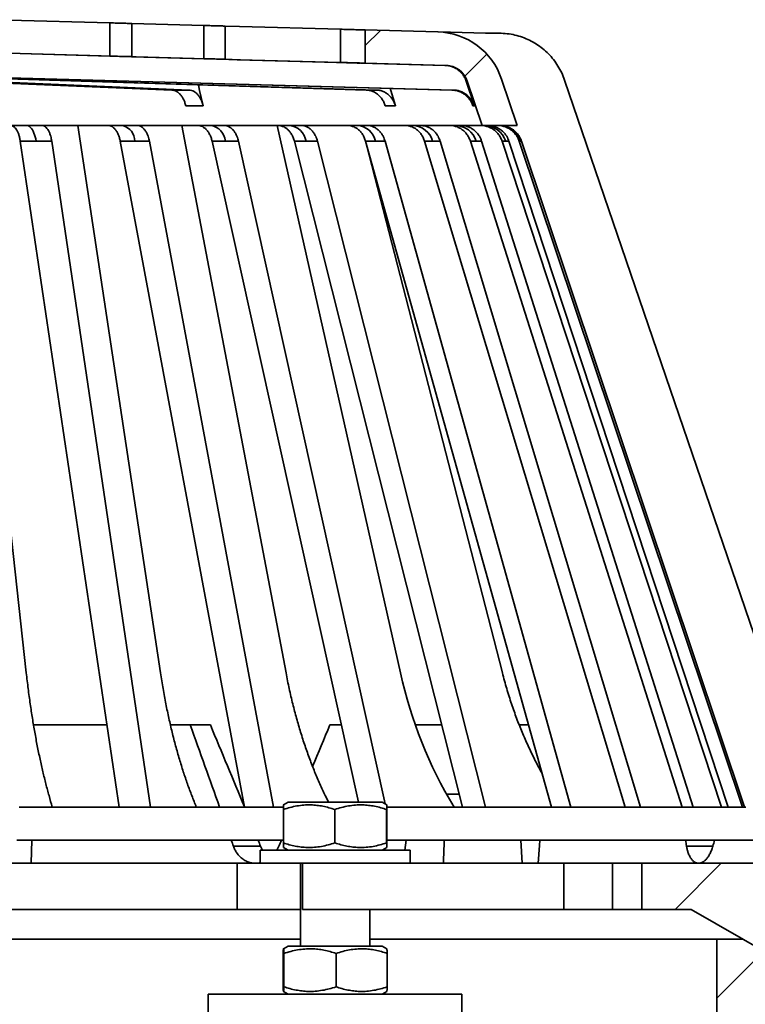
# Model space of a CAD drawing. Units: inches. Extents: x 0.1 to 8.4, y 0.1 to 10.9.
# Drawn here: x 3.7 to 4.7, y 3.6 to 4.9 of the extents above; entities that cross this region are included whole.
import ezdxf

# ---------------------------------------------------------------- set-up
doc = ezdxf.new("R2010")
doc.units = ezdxf.units.IN
doc.header["$MEASUREMENT"] = 0

msp = doc.modelspace()

# ---------------------------------------------------------------- hatches: boundary and pattern name
at = {"linetype": 'Continuous', "lineweight": 18}
h = msp.add_hatch(dxfattribs=at)
h.set_pattern_fill('ANSI34', angle=3e-322, style=0)
h.paths.add_polyline_path([(3.9280887, 4.88096585), (3.83054789, 4.88365663), (3.83054789, 4.83865663), (3.9280887, 4.83596585)], flags=0)
h = msp.add_hatch(dxfattribs=at)
h.set_pattern_fill('ANSI34', angle=3e-322, style=0)
edge = h.paths.add_edge_path(flags=0)
edge.add_line((4.14660257, 4.82993788), (4.25618433, 4.82691494))
edge.add_arc((4.25532259, 4.79567682), 0.03125, 18.55763767, 88.41982753, ccw=False)
edge.add_line((4.28494772, 4.8056224), (4.3051612, 4.74541202))
edge.add_line((4.3051612, 4.74541202), (4.35262936, 4.74541202))
edge.add_line((4.35262936, 4.74541202), (4.33150354, 4.80833997))
edge.add_arc((4.24262817, 4.77850323), 0.09375, 18.55763767, 88.41982753)
edge.add_line((4.2452134, 4.87221758), (4.14660257, 4.87493788))
edge.add_line((4.14660257, 4.87493788), (4.14660257, 4.82993788))
h = msp.add_hatch(dxfattribs=at)
h.set_pattern_fill('ANSI31', angle=3e-322, style=0)
edge = h.paths.add_edge_path(flags=0)
edge.add_arc((4.74035257, 3.66728702), 0.0625, 240, 300)
edge.add_line((4.77160257, 3.61316043), (4.89660257, 3.68532922))
edge.add_line((4.89660257, 3.68532922), (4.89470665, 3.74541202))
edge.add_line((4.89470665, 3.74541202), (4.81847757, 3.74541202))
edge.add_line((4.81847757, 3.74541202), (4.52160257, 3.74541202))
edge.add_line((4.52160257, 3.74541202), (4.52160257, 3.68291202))
edge.add_line((4.52160257, 3.68291202), (4.58828928, 3.68291202))
edge.add_line((4.58828928, 3.68291202), (4.70910257, 3.61316043))
h = msp.add_hatch(dxfattribs=at)
h.set_pattern_fill('ANSI31', angle=3e-322, style=0)
edge = h.paths.add_edge_path(flags=0)
edge.add_line((5.08410257, 3.66584135), (5.08410257, 3.74396635))
edge.add_line((5.08410257, 3.74396635), (4.99816507, 3.74396635))
edge.add_line((4.99816507, 3.74396635), (4.77160257, 3.61316043))
edge.add_arc((4.74035257, 3.66728702), 0.0625, 240, 300, ccw=False)
edge.add_line((4.70910257, 3.61316043), (4.65845148, 3.64240385))
edge.add_line((4.65845148, 3.64240385), (4.62316507, 3.64240385))
edge.add_line((4.62316507, 3.64240385), (4.62316507, 3.54084135))
edge.add_line((4.62316507, 3.54084135), (4.67056558, 3.54084135))
edge.add_arc((4.67056558, 3.50959135), 0.03125, 0.971, 90, ccw=False)
edge.add_line((4.7018111, 3.51012092), (4.71691507, 2.61896635))
edge.add_line((4.71691507, 2.61896635), (4.76379007, 2.61896635))
edge.add_line((4.76379007, 2.61896635), (4.77896953, 3.51457479))
edge.add_arc((4.84146056, 3.51351564), 0.0625, 120, 179.029, ccw=False)
edge.add_line((4.81021056, 3.56764223), (4.98029642, 3.66584135))
edge.add_line((4.98029642, 3.66584135), (5.08410257, 3.66584135))

# ---------------------------------------------------------------- linework, layer by layer
at = {"color": 7, "linetype": 'Continuous', "lineweight": 35}
for p, q in [((3.80064822, 4.88447498), (3.80064822, 4.83947508)), ((3.83054792, 4.88365658), (3.92808871, 4.88096587)), ((3.83054792, 4.88365658), (3.83054792, 4.83865669)), ((3.92808871, 4.83596583), (3.92808871, 4.88096587)), ((3.95704896, 4.88015379), (3.95704896, 4.83515374)), ((4.11328734, 4.87583611), (4.11328734, 4.83083622)), ((4.14660258, 4.87493794), (4.14658051, 4.87493794)), ((4.14658051, 4.87493794), (4.14658051, 4.8299379)), ((4.14660258, 4.87493794), (4.24521336, 4.8722176)), ((4.14660258, 4.87493794), (4.14660258, 4.8299379)), ((4.24658336, 4.87215218), (4.3095445, 4.870412)), ((4.3095445, 4.870412), (4.32842542, 4.870412)), ((3.41675551, 4.85006092), (3.99367611, 4.83413237)), ((3.92808871, 4.83596583), (3.83054792, 4.83865669)), ((3.99367611, 4.83413237), (4.2547845, 4.82691499)), ((3.88442559, 4.7934764), (3.24072077, 4.82037329)), ((3.90792059, 4.7934764), (3.26421577, 4.82037329)), ((4.26394233, 4.7934764), (3.28975461, 4.82037329)), ((4.14658051, 4.8299379), (4.14660258, 4.8299379)), ((4.25618434, 4.82691499), (4.14660258, 4.8299379)), ((4.2547845, 4.82691499), (4.25618434, 4.82691499)), ((4.26598618, 4.7934764), (3.41675551, 4.81692329)), ((4.1480374, 4.79347068), (3.5072691, 4.81317952)), ((4.16185896, 4.79347068), (3.52109062, 4.81317952)), ((4.28348925, 4.80562246), (4.29469211, 4.77218373)), ((4.28348925, 4.80562246), (4.28494769, 4.80562246)), ((4.3051612, 4.74541209), (4.28494769, 4.80562246)), ((4.33150355, 4.80834001), (4.35262939, 4.74541209)), ((4.69124046, 4.00333338), (4.41695878, 4.80699612)), ((3.92688833, 4.77218373), (3.90339334, 4.77218373)), ((4.1876588, 4.77217801), (4.17383724, 4.77217801)), ((4.29469211, 4.77218373), (4.29264826, 4.77218373)), ((2.05054394, 4.74541209), (4.3051612, 4.74541209)), ((3.68734817, 4.00333338), (3.60576453, 4.74541209)), ((3.86925538, 4.00333338), (3.75699933, 4.74541209)), ((4.03933248, 4.00333338), (3.89832474, 4.74541209)), ((4.19465171, 4.00341199), (4.02732274, 4.74541209)), ((4.35262939, 4.74541209), (4.3051612, 4.74541209)), ((3.81321916, 3.82166205), (3.67919924, 4.72410724)), ((3.85582057, 3.82166205), (3.72180069, 4.72410724)), ((3.98296194, 3.82166205), (3.814616, 4.72410724)), ((4.02245669, 3.82166205), (3.85411082, 4.72410724)), ((4.13748999, 3.82816202), (3.93913764, 4.72410724)), ((4.17371859, 3.82583048), (3.97485005, 4.72410724)), ((4.27845182, 3.82166205), (4.05063345, 4.72410724)), ((4.30977081, 3.82166205), (4.08195237, 4.72410724)), ((4.39914316, 3.82166205), (4.14719569, 4.72410724)), ((4.3326083, 4.00333338), (4.14806622, 4.72098929)), ((4.42553266, 3.82166205), (4.17358534, 4.72410724)), ((4.49893775, 3.82166205), (4.22717225, 4.72410724)), ((4.51994648, 3.82166205), (4.24818098, 4.72410724)), ((4.57612826, 3.82166205), (4.28919466, 4.72410724)), ((4.59139667, 3.82166205), (4.30446308, 4.72410724)), ((4.62939389, 3.82166205), (4.33220167, 4.72410724)), ((4.63866077, 3.82166205), (4.34146848, 4.72410724)), ((4.65782329, 3.82166205), (4.35545753, 4.72410724)), ((4.66092994, 3.82166205), (4.35856412, 4.72410724)), ((3.69713215, 3.93291205), (3.79669772, 3.93291205)), ((3.88277041, 3.93291205), (3.90944833, 3.93291205)), ((3.93685004, 3.93291205), (3.90944833, 3.93291205)), ((4.09889144, 3.93291205), (4.11429947, 3.93291205)), ((4.21465505, 3.93291205), (4.25036724, 3.93291205)), ((4.36808399, 3.93291205), (4.35548628, 3.93291205)), ((4.25665323, 3.83916204), (4.27403405, 3.83916204)), ((3.67758428, 3.82166205), (3.81321916, 3.82166205)), ((3.81321916, 3.82166205), (3.85582057, 3.82166205)), ((3.85582057, 3.82166205), (3.98296194, 3.82166205)), ((3.98296194, 3.82166205), (4.02245669, 3.82166205)), ((4.02245669, 3.82166205), (4.03590088, 3.82166205)), ((4.03575099, 3.77302259), (4.03575099, 3.81830144)), ((4.0421802, 3.82816202), (4.03589018, 3.82453045)), ((4.16968024, 3.82816202), (4.0421802, 3.82816202)), ((4.10557034, 3.77302259), (4.10557034, 3.81830144)), ((4.17597026, 3.82453045), (4.16968024, 3.82816202)), ((4.1757496, 3.77302259), (4.1757496, 3.81830144)), ((4.1760664, 3.82166205), (4.27845182, 3.82166205)), ((4.17610944, 3.77302259), (4.17610944, 3.81830144)), ((4.27845182, 3.82166205), (4.30977081, 3.82166205)), ((4.30977081, 3.82166205), (4.39914316, 3.82166205)), ((4.39914316, 3.82166205), (4.42553266, 3.82166205)), ((4.42553266, 3.82166205), (4.49893775, 3.82166205)), ((4.49893775, 3.82166205), (4.51994648, 3.82166205)), ((4.51994648, 3.82166205), (4.57612826, 3.82166205)), ((4.57612826, 3.82166205), (4.59139667, 3.82166205)), ((4.59139667, 3.82166205), (4.62939389, 3.82166205)), ((4.62939389, 3.82166205), (4.63866077, 3.82166205)), ((4.63866077, 3.82166205), (4.65782329, 3.82166205)), ((4.65782329, 3.82166205), (4.66092994, 3.82166205)), ((4.66092994, 3.82166205), (4.66274536, 3.82166205)), ((3.67437107, 3.77666201), (4.03575099, 3.77666201)), ((3.69473667, 3.77666201), (3.69406432, 3.74541203)), ((4.00486284, 3.76849101), (3.96806577, 3.76849101)), ((4.00486284, 3.76849101), (4.00753661, 3.76316201)), ((4.02980087, 3.76849101), (4.02704958, 3.76316201)), ((4.03588416, 3.76679703), (4.0421802, 3.76316201)), ((4.16968024, 3.76316201), (4.17597627, 3.76679703)), ((4.17610944, 3.77666201), (4.67785259, 3.77666201)), ((4.20053672, 3.76316201), (4.20212356, 3.77666201)), ((4.35779611, 3.77666201), (4.35943289, 3.74541203)), ((4.00430522, 3.76316201), (4.00430522, 3.74541203)), ((4.10593026, 3.76316201), (4.00430522, 3.76316201)), ((4.20755522, 3.76316201), (4.10593026, 3.76316201)), ((4.20755522, 3.74541203), (4.20755522, 3.76316201)), ((3.61918097, 3.74541203), (3.97334769, 3.74541203)), ((3.97334769, 3.74541203), (3.97334769, 3.682912)), ((4.00507308, 3.74541203), (3.97334769, 3.74541203)), ((4.06173607, 3.74541203), (4.00507308, 3.74541203)), ((4.05905525, 3.74541203), (4.05905525, 3.63309137)), ((4.06173607, 3.682912), (4.06173607, 3.74541203)), ((4.06173607, 3.74541203), (4.41590279, 3.74541203)), ((4.41590279, 3.682912), (4.41590279, 3.74541203)), ((4.41590279, 3.74541203), (4.48170285, 3.74541203)), ((4.48170285, 3.74541203), (4.48170285, 3.682912)), ((4.48170285, 3.74541203), (4.52160262, 3.74541203)), ((4.52160262, 3.682912), (4.52160262, 3.74541203)), ((4.52160262, 3.74541203), (4.8184776, 3.74541203)), ((3.97334769, 3.682912), (3.61918097, 3.682912)), ((4.05905525, 3.682912), (3.97334769, 3.682912)), ((4.41590279, 3.682912), (4.06173607, 3.682912)), ((4.15280519, 3.63309137), (4.15280519, 3.682912)), ((4.48170285, 3.682912), (4.41590279, 3.682912)), ((4.48170285, 3.682912), (4.52160262, 3.682912)), ((4.58828928, 3.682912), (4.52160262, 3.682912)), ((4.70910264, 3.61316041), (4.58828928, 3.682912)), ((4.05905525, 3.64240386), (2.29664989, 3.64240386)), ((4.0421802, 3.63309137), (4.03587155, 3.62944902)), ((4.16968024, 3.63309137), (4.0421802, 3.63309137)), ((4.62316503, 3.64240386), (4.15280519, 3.64240386)), ((4.17598889, 3.62944902), (4.16968024, 3.63309137)), ((4.62316503, 3.54084138), (4.62316503, 3.64240386)), ((4.65845145, 3.64240386), (4.62316503, 3.64240386)), ((4.70910264, 3.61316041), (4.65845145, 3.64240386)), ((4.03533014, 3.57795194), (4.03533014, 3.62323079)), ((4.03654614, 3.57795194), (4.03654614, 3.62323079)), ((4.10714618, 3.57795194), (4.10714618, 3.62323079)), ((4.1765303, 3.57795194), (4.1765303, 3.62323079)), ((3.93405519, 3.56809136), (3.93405519, 3.54084138)), ((3.93405519, 3.56809136), (4.27780525, 3.56809136)), ((4.03589194, 3.57172191), (4.0421802, 3.56809136)), ((4.16968024, 3.56809136), (4.1759685, 3.57172191)), ((4.27780525, 3.54084138), (4.27780525, 3.56809136))]:
    msp.add_line(p, q, dxfattribs=at)
at = {"color": 8, "linetype": 'Continuous', "lineweight": 35}
msp.add_line((4.61782746, 3.76849101), (4.58218479, 3.76849101), dxfattribs=at)
at = {"color": 7, "linetype": 'Continuous', "lineweight": 35, "flags": 128}
for points in [[(3.80064822, 4.88447498), (3.66357334, 4.88826098), (3.64392137, 4.88880365)], [(4.11328734, 4.87583611), (3.97640213, 4.87961904), (3.95704896, 4.88015379)], [(3.64392137, 4.84380361), (3.66355269, 4.84326153), (3.80064822, 4.83947508)], [(4.11018075, 4.83083622), (3.97327479, 4.83461959), (3.9539423, 4.83515374)], [(3.95704896, 4.83515374), (3.97638145, 4.83461959), (4.11328734, 4.83083622)], [(3.92062757, 4.80046543), (3.92230886, 4.79287023), (3.92688833, 4.77218373)], [(4.180552, 4.79577889), (4.18142979, 4.79286378), (4.1876588, 4.77217801)], [(3.68750352, 4.74541209), (3.68893714, 4.74524342), (3.69035524, 4.74473963), (3.69174262, 4.74390599), (3.69308427, 4.74275144), (3.69436568, 4.74128846), (3.6955731, 4.73953288), (3.69669348, 4.73750362), (3.6977147, 4.73522254), (3.69862579, 4.73271442), (3.6994169, 4.73000596), (3.70007946, 4.72712678), (3.70060639, 4.72410753)], [(4.38314443, 3.77666201), (4.38271529, 3.76938398), (4.38130173, 3.74541203)]]:
    msp.add_lwpolyline(points, dxfattribs=at)
at = {"color": 7, "linetype": 'Continuous', "lineweight": 35}
for centre, radius, start, end in [((4.24262817, 4.77850323), 0.09375, 18.55763767, 88.41982753), ((4.25532259, 4.79567682), 0.03125, 18.55763767, 88.41982753), ((3.8123187, 4.72398353), 0.02217875, 0.320351, 75.0553538), ((3.9336789, 4.72219247), 0.02355159, 4.66408359, 80.36859788), ((4.04154269, 4.72033804), 0.02521452, 8.59778519, 83.94931992), ((4.13425198, 4.71854703), 0.02691919, 11.92100072, 86.36592591), ((4.21031991, 4.71694111), 0.02848862, 14.56947755, 87.98327762), ((4.26850221, 4.71562991), 0.0297864, 16.53577564, 89.03509482), ((4.30783681, 4.71470279), 0.03070981, 17.83310869, 89.66712775), ((4.32766951, 4.71422286), 0.03118924, 18.47711934, 89.96376678), ((4.77082761, 4.12766336), 0.58942096, 192.16938021, 211.27564141)]:
    msp.add_arc(centre, radius, start, end, dxfattribs=at)
for centre, major_axis, ratio, start_param, end_param in [((3.1849984, 4.82319248), (1.07869356, -0.01960407), 0.0207067473, 5.4182489336, 5.4472207131), ((3.18758521, 4.82322506), (1.07869967, -0.02669287), 0.0121932835, 5.8108690795, 5.8398411563), ((3.18866713, 4.82319248), (1.07871951, -0.0296556), 0.0018004435, 6.2033018589, 6.2322736384), ((2.90515878, 4.39118217), (-1.52711977, 3.76735835), 0.1903473569, 4.4840823019, 4.5138020543), ((3.28310671, 3.41798413), (-1.55855849, 3.8397916), 0.1932063836, 4.7392231137, 4.7682214433), ((3.45054636, 4.39118217), (1.52711977, 3.76735835), 0.1903473569, 4.652777549, 4.6678136377), ((2.90515878, 4.39118217), (-1.52711977, 3.76735835), 0.1903473569, 4.4698319487, 4.4720239879), ((3.28310671, 3.41798413), (-1.55855849, 3.8397916), 0.1932063836, 4.7252567995, 4.7273873115), ((3.45054636, 4.39118217), (1.52711977, 3.76735835), 0.1903473569, 4.623843532, 4.6260355713), ((2.57529902, -5.23893873), (1.4176358, 27.00472509), 0.0472580523, 5.0540292161, 5.0552565858), ((3.02041274, 4.39118217), (-0.97809958, 3.76206131), 0.3605727392, 4.4533654916, 4.4555575308), ((3.3352924, 4.39118217), (0.97809958, 3.76206131), 0.3605727392, 4.6403099891, 4.6425020283)]:
    msp.add_ellipse(centre, major_axis=major_axis, ratio=ratio, start_param=start_param, end_param=end_param, dxfattribs=at)
for points, knots in [([(3.83054792, 4.88365658), (3.82960345, 4.8836826), (3.82779329, 4.88373245), (3.82411163, 4.88383251), (3.81998854, 4.88394485), (3.81531865, 4.88407227), (3.81046885, 4.88420483), (3.80551315, 4.88434092), (3.80228282, 4.88442993), (3.80064822, 4.88447498)], [0, 0, 0, 0, 0.1555391973, 0.2981037523, 0.4448001804, 0.5874128194, 0.7341567969, 0.8654786936, 1, 1, 1, 1]), ([(3.95704896, 4.88015379), (3.95532605, 4.88020148), (3.95183032, 4.88029826), (3.94682966, 4.88043764), (3.94212854, 4.88056938), (3.93795032, 4.88068715), (3.93433734, 4.8807894), (3.93145602, 4.88087069), (3.92934253, 4.88093091), (3.92841275, 4.88095684), (3.92813087, 4.88096469), (3.92808871, 4.88096587)], [0, 0, 0, 0, 0.1205343532, 0.2445609919, 0.3651161785, 0.4891682534, 0.6097004948, 0.7337294983, 0.8542144084, 0.9781961842, 1, 1, 1, 1]), ([(4.14658051, 4.87493794), (4.14648544, 4.87494015), (4.14629256, 4.87494463), (4.14489675, 4.8749809), (4.1427098, 4.87503876), (4.13975241, 4.87511709), (4.13607686, 4.87521546), (4.13184702, 4.87532927), (4.12710794, 4.87545748), (4.12235184, 4.87558691), (4.11768615, 4.87571492), (4.11476321, 4.87579545), (4.11328734, 4.87583611)], [0, 0, 0, 0, 0.10196775972, 0.20689192028, 0.30887789164, 0.41382117257, 0.51582408649, 0.62078223187, 0.72281957759, 0.82781445785, 0.91305844244, 1, 1, 1, 1]), ([(4.41695878, 4.80699612), (4.41571486, 4.81027962), (4.41322305, 4.81685707), (4.40812338, 4.826109), (4.40211023, 4.83477371), (4.39512219, 4.84267913), (4.38730942, 4.84976076), (4.37875852, 4.85593203), (4.36955659, 4.86107615), (4.35984323, 4.86517278), (4.34966619, 4.86816026), (4.33915068, 4.87005217), (4.33200051, 4.87029206), (4.32842542, 4.870412)], [0, 0, 0, 0, 0.09048809227, 0.18126435911, 0.27175132371, 0.36223791085, 0.45301377499, 0.54350141998, 0.63399978368, 0.72478698185, 0.8152858199, 0.90764280849, 1, 1, 1, 1]), ([(3.80064822, 4.83947508), (3.80238208, 4.83942721), (3.80590006, 4.83933006), (3.81107935, 4.83918802), (3.81606188, 4.8390519), (3.82062668, 4.83892748), (3.82470643, 4.83881637), (3.82809274, 4.83872414), (3.82975982, 4.83867834), (3.83054792, 4.83865669)], [0, 0, 0, 0, 0.142651742, 0.2894377739, 0.432115296, 0.5789314355, 0.7215861759, 0.8683817483, 1, 1, 1, 1]), ([(3.92808871, 4.83596583), (3.92826395, 4.83596098), (3.9286165, 4.83595122), (3.92977211, 4.8359185), (3.9316879, 4.83586434), (3.93463649, 4.83578069), (3.9383054, 4.83567712), (3.9425294, 4.83555812), (3.94726499, 4.83542551), (3.95214022, 4.8352897), (3.95548084, 4.83519718), (3.95704896, 4.83515374)], [0, 0, 0, 0, 0.0780812767, 0.1570864067, 0.2775135357, 0.4014318406, 0.5218822299, 0.645823357, 0.7663211976, 0.890309807, 1, 1, 1, 1]), ([(4.13929844, 4.8299467), (4.13932367, 4.82994753), (4.13944466, 4.82995154), (4.13878503, 4.8299824), (4.13728161, 4.83003879), (4.13489911, 4.83011815), (4.13176036, 4.83021602), (4.12795982, 4.83033035), (4.12358688, 4.8304581), (4.11905132, 4.83058795), (4.11454101, 4.83071522), (4.11163417, 4.83079589), (4.11018075, 4.83083622)], [0, 0, 0, 0, 0.0294982232, 0.1414759087, 0.2534734731, 0.3654714505, 0.4774872538, 0.5895025755, 0.701555335, 0.8136090136, 0.9068046874, 1, 1, 1, 1]), ([(4.11328734, 4.83083622), (4.11502122, 4.83078837), (4.11853922, 4.83069129), (4.12371827, 4.8305497), (4.1287016, 4.83041427), (4.13326321, 4.83029113), (4.13735467, 4.83018113), (4.14078512, 4.83008972), (4.1435244, 4.8300171), (4.14532174, 4.82996983), (4.14637186, 4.82994277), (4.1465105, 4.82993953), (4.14658051, 4.8299379)], [0, 0, 0, 0, 0.1020655284, 0.207088894, 0.3091711356, 0.4142156445, 0.5162823246, 0.6213114666, 0.7233429059, 0.8283359315, 0.9133253909, 1, 1, 1, 1]), ([(4.2547845, 4.82691499), (4.25515276, 4.82690071), (4.25727133, 4.82681856), (4.26112003, 4.82622619), (4.26614064, 4.82459544), (4.27080695, 4.82212011), (4.2750077, 4.81891253), (4.27858202, 4.81502605), (4.28154595, 4.81059535), (4.28283774, 4.80728967), (4.28348925, 4.80562246)], [0, 0, 0, 0, 0.0291106398, 0.1674691966, 0.3058247378, 0.4441814826, 0.5825364007, 0.7208810101, 0.8592275283, 1, 1, 1, 1]), ([(3.90339334, 4.77218373), (3.90296991, 4.77382125), (3.90212306, 4.77709633), (3.90019364, 4.78151865), (3.89783126, 4.7854031), (3.89506983, 4.7886373), (3.89198668, 4.79111178), (3.88910021, 4.79255655), (3.88655883, 4.79328908), (3.88513667, 4.79341396), (3.88442559, 4.7934764)], [0, 0, 0, 0, 0.1383092985, 0.2766222587, 0.4149310731, 0.5532427123, 0.691561883, 0.8298803951, 0.9149407718, 1, 1, 1, 1]), ([(3.90792059, 4.7934764), (3.90907709, 4.79334056), (3.9113901, 4.79306888), (3.91474299, 4.79156101), (3.91788295, 4.78926878), (3.92072939, 4.78620718), (3.92319046, 4.78245716), (3.92494403, 4.77869237), (3.92614779, 4.77522121), (3.92664148, 4.77319622), (3.92688833, 4.77218373)], [0, 0, 0, 0, 0.1383360804, 0.2766722734, 0.4150075746, 0.5533423827, 0.6916740218, 0.8300017303, 0.9150005779, 1, 1, 1, 1]), ([(4.17383724, 4.77217801), (4.17326129, 4.77381553), (4.17210937, 4.77709061), (4.16948474, 4.78151291), (4.16627157, 4.78539742), (4.16251505, 4.78863139), (4.15832137, 4.79110613), (4.15439518, 4.79255069), (4.15093862, 4.79328338), (4.14900448, 4.79340825), (4.1480374, 4.79347068)], [0, 0, 0, 0, 0.1383135715, 0.27663056611, 0.414942944, 0.55325650182, 0.69158224751, 0.82990574556, 0.91495187032, 1, 1, 1, 1]), ([(4.16185896, 4.79347068), (4.16343208, 4.79333471), (4.16657832, 4.79306277), (4.171139, 4.79155508), (4.17541007, 4.78926245), (4.17928184, 4.78620072), (4.18262922, 4.78245054), (4.18501462, 4.77868594), (4.1866515, 4.77521492), (4.18732304, 4.7731903), (4.1876588, 4.77217801)], [0, 0, 0, 0, 0.13833974052, 0.27667919599, 0.41502023866, 0.55335751296, 0.69169355993, 0.8300238824, 0.91501382562, 1, 1, 1, 1]), ([(4.29264826, 4.77218373), (4.29200747, 4.77382125), (4.29072587, 4.77709633), (4.28780574, 4.78151868), (4.28423063, 4.78540307), (4.28005133, 4.78863732), (4.27538531, 4.79111178), (4.27101692, 4.79255654), (4.26717076, 4.79328908), (4.26501847, 4.79341396), (4.26394233, 4.7934764)], [0, 0, 0, 0, 0.13830917056, 0.27662194382, 0.41493153191, 0.55324255017, 0.69156233118, 0.82988137156, 0.91494094148, 1, 1, 1, 1]), ([(4.26598618, 4.7934764), (4.26773644, 4.79334056), (4.27123699, 4.79306888), (4.27631115, 4.79156099), (4.28106336, 4.78926883), (4.28537113, 4.78620716), (4.28909558, 4.78245712), (4.29174969, 4.77869243), (4.29357127, 4.77522118), (4.29431849, 4.77319622), (4.29469211, 4.77218373)], [0, 0, 0, 0, 0.1383352574, 0.2766720541, 0.4150091504, 0.553341992, 0.6916728691, 0.8300019922, 0.9150000386, 1, 1, 1, 1]), ([(3.67919924, 4.72410724), (3.67891521, 4.72574477), (3.67834716, 4.72901981), (3.67705267, 4.73344188), (3.67546813, 4.7373262), (3.67361564, 4.74056024), (3.67154734, 4.743035), (3.66955069, 4.74452453), (3.66771719, 4.74528581), (3.66663482, 4.74537), (3.66609363, 4.74541209)], [0, 0, 0, 0, 0.135247119, 0.2704918047, 0.4057352998, 0.540981568, 0.676245337, 0.8115096917, 0.905754439, 1, 1, 1, 1]), ([(3.70869507, 4.74541209), (3.70947236, 4.74532447), (3.71102694, 4.74514922), (3.7132939, 4.7437822), (3.71542778, 4.74162138), (3.71737399, 4.73867932), (3.71907025, 4.73503281), (3.72032976, 4.7312278), (3.72123175, 4.72754252), (3.72161104, 4.72525234), (3.72180069, 4.72410724)], [0, 0, 0, 0, 0.135295565, 0.2705918271, 0.4058896622, 0.5411853358, 0.6764704905, 0.8117537624, 0.9058765611, 1, 1, 1, 1]), ([(3.814616, 4.72410724), (3.81425924, 4.72574478), (3.81354571, 4.72901983), (3.81191976, 4.73344187), (3.80992926, 4.73732619), (3.80760238, 4.74056024), (3.80500431, 4.74303501), (3.80249627, 4.74452452), (3.80019316, 4.74528582), (3.79883355, 4.74537), (3.79815374, 4.74541209)], [0, 0, 0, 0, 0.1352468169, 0.2704922318, 0.405735868, 0.5409815223, 0.6762448908, 0.8115097427, 0.9057533575, 1, 1, 1, 1]), ([(3.83764856, 4.74541209), (3.83862491, 4.74532447), (3.8405776, 4.74514923), (3.8434253, 4.74378219), (3.84610563, 4.7416214), (3.84855039, 4.73867931), (3.85068102, 4.73503283), (3.8522632, 4.73122777), (3.85339622, 4.72754255), (3.85387263, 4.72525234), (3.85411082, 4.72410724)], [0, 0, 0, 0, 0.1352955622, 0.2705912288, 0.4058898023, 0.5411851384, 0.6764704955, 0.8117534215, 0.9058770422, 1, 1, 1, 1]), ([(3.93913764, 4.72410724), (3.93871421, 4.72574477), (3.93786735, 4.72901981), (3.93593775, 4.73344186), (3.93357543, 4.73732623), (3.93081384, 4.74056022), (3.92773052, 4.743035), (3.92475406, 4.74452453), (3.92202062, 4.74528581), (3.92040709, 4.74536999), (3.91960033, 4.74541209)], [0, 0, 0, 0, 0.1352470971, 0.2704918488, 0.4057346494, 0.5409816605, 0.6762450678, 0.8115088781, 0.9057544932, 1, 1, 1, 1]), ([(3.95531274, 4.74541209), (3.95647147, 4.74532447), (3.95878894, 4.74514923), (3.96216857, 4.7437822), (3.96534955, 4.74162137), (3.9682509, 4.73867933), (3.97077965, 4.73503282), (3.97265726, 4.73122779), (3.97400184, 4.72754251), (3.97456731, 4.72525234), (3.97485005, 4.72410724)], [0, 0, 0, 0, 0.1352968022, 0.2705921054, 0.4058894911, 0.5411857209, 0.6764705748, 0.8117531514, 0.9058759663, 1, 1, 1, 1]), ([(4.05063345, 4.72410724), (4.05015064, 4.72574478), (4.049185, 4.72901982), (4.0469846, 4.73344185), (4.04429093, 4.73732621), (4.04114201, 4.74056024), (4.03762609, 4.74303501), (4.03423208, 4.74452452), (4.03111529, 4.74528581), (4.02927538, 4.74537), (4.02835541, 4.74541209)], [0, 0, 0, 0, 0.1352471472, 0.2704926258, 0.4057355947, 0.5409815345, 0.6762449918, 0.8115100313, 0.9057544583, 1, 1, 1, 1]), ([(4.05967432, 4.74541209), (4.06099561, 4.74532447), (4.06363818, 4.74514922), (4.06749191, 4.74378222), (4.07111913, 4.74162135), (4.07442756, 4.73867934), (4.07731086, 4.7350328), (4.07945207, 4.73122781), (4.08098518, 4.72754252), (4.08162997, 4.72525234), (4.08195237, 4.72410724)], [0, 0, 0, 0, 0.1352967505, 0.2705933735, 0.4058894156, 0.5411855937, 0.6764703959, 0.8117537707, 0.9058764662, 1, 1, 1, 1]), ([(4.14719569, 4.72410724), (4.14666177, 4.72574478), (4.14559393, 4.72901984), (4.1431604, 4.73344186), (4.14018152, 4.73732619), (4.13669898, 4.74056024), (4.13281076, 4.74303501), (4.12905722, 4.74452453), (4.12561033, 4.7452858), (4.12357555, 4.74536999), (4.12255818, 4.74541209)], [0, 0, 0, 0, 0.1352462832, 0.2704917871, 0.4057355124, 0.5409812559, 0.6762447134, 0.8115096544, 0.9057559038, 1, 1, 1, 1]), ([(4.14894775, 4.74541209), (4.15040897, 4.74532447), (4.15333138, 4.74514924), (4.15759326, 4.74378218), (4.16160472, 4.7416214), (4.16526347, 4.73867929), (4.1684523, 4.73503286), (4.17082006, 4.73122776), (4.17251577, 4.72754254), (4.17322882, 4.72525234), (4.17358534, 4.72410724)], [0, 0, 0, 0, 0.1352965042, 0.2705910565, 0.4058895292, 0.5411847645, 0.6764707796, 0.8117529768, 0.9058765273, 1, 1, 1, 1]), ([(4.22717225, 4.72410724), (4.22659632, 4.72574478), (4.22544447, 4.72901983), (4.22281954, 4.73344187), (4.21960631, 4.73732617), (4.21584993, 4.74056025), (4.2116558, 4.74303502), (4.207607, 4.74452451), (4.20388896, 4.74528581), (4.20169417, 4.74537), (4.20059678, 4.74541209)], [0, 0, 0, 0, 0.1352465944, 0.2704921211, 0.4057360462, 0.5409811239, 0.6762446719, 0.8115111732, 0.905756023, 1, 1, 1, 1]), ([(4.22160543, 4.74541209), (4.22318161, 4.74532447), (4.22633394, 4.74514924), (4.23093101, 4.74378217), (4.23525803, 4.7416214), (4.2392046, 4.73867931), (4.24264425, 4.73503284), (4.24519821, 4.73122776), (4.24702734, 4.72754254), (4.24779643, 4.72525234), (4.24818098, 4.72410724)], [0, 0, 0, 0, 0.1352970612, 0.2705914999, 0.4058906888, 0.5411861752, 0.6764711426, 0.8117532134, 0.9058766914, 1, 1, 1, 1]), ([(4.28919466, 4.72410724), (4.28858659, 4.72574478), (4.28737044, 4.72901985), (4.28459897, 4.73344183), (4.28120648, 4.73732623), (4.27724032, 4.7405602), (4.27281218, 4.74303504), (4.26853742, 4.74452451), (4.26461189, 4.74528582), (4.26229457, 4.74537), (4.2611359, 4.74541209)], [0, 0, 0, 0, 0.1352466552, 0.2704927571, 0.4057355449, 0.540982477, 0.6762445267, 0.8115108373, 0.9057546336, 1, 1, 1, 1]), ([(4.27640423, 4.74541209), (4.27806838, 4.74532447), (4.28139666, 4.74514923), (4.28625031, 4.74378221), (4.29081879, 4.74162136), (4.29498564, 4.73867933), (4.29861721, 4.73503281), (4.30131384, 4.73122779), (4.30324496, 4.72754252), (4.30405704, 4.72525234), (4.30446308, 4.72410724)], [0, 0, 0, 0, 0.1352965854, 0.2705926665, 0.4058895111, 0.541185469, 0.6764701411, 0.8117530786, 0.9058761744, 1, 1, 1, 1]), ([(4.33220167, 4.72410724), (4.33157184, 4.72574478), (4.33031217, 4.72901982), (4.32744169, 4.73344185), (4.32392789, 4.73732622), (4.31981997, 4.74056023), (4.31523347, 4.74303501), (4.31080589, 4.74452452), (4.30674, 4.74528581), (4.30433982, 4.74537), (4.30313972, 4.74541209)], [0, 0, 0, 0, 0.1352469921, 0.2704922412, 0.4057348213, 0.5409811396, 0.6762447191, 0.8115095733, 0.9057540524, 1, 1, 1, 1]), ([(4.31240652, 4.74541209), (4.31413017, 4.74532447), (4.31757744, 4.74514923), (4.32260462, 4.7437822), (4.32733643, 4.74162139), (4.33165221, 4.73867929), (4.33541373, 4.73503286), (4.33820666, 4.73122776), (4.3402069, 4.72754254), (4.34104795, 4.72525234), (4.34146848, 4.72410724)], [0, 0, 0, 0, 0.1352972891, 0.2705925729, 0.405889799, 0.5411847887, 0.6764710068, 0.8117531607, 0.9058766977, 1, 1, 1, 1]), ([(4.35545753, 4.72410724), (4.35481671, 4.72574477), (4.35353507, 4.72901981), (4.35061466, 4.73344187), (4.34703961, 4.73732619), (4.34286022, 4.74056024), (4.3381939, 4.74303501), (4.33368923, 4.74452452), (4.32955257, 4.74528581), (4.32711063, 4.74537), (4.32588965, 4.74541209)], [0, 0, 0, 0, 0.1352475809, 0.2704929148, 0.4057366368, 0.5409822223, 0.6762454656, 0.8115107181, 0.9057552748, 1, 1, 1, 1]), ([(4.32899624, 4.74541209), (4.3307499, 4.74532447), (4.33425717, 4.74514924), (4.33937187, 4.74378219), (4.34418607, 4.74162137), (4.34857704, 4.73867933), (4.35240396, 4.73503282), (4.35524557, 4.73122779), (4.35728053, 4.72754252), (4.35813625, 4.72525234), (4.35856412, 4.72410724)], [0, 0, 0, 0, 0.1352975768, 0.2705920974, 0.4058901208, 0.5411865006, 0.676471312, 0.8117537032, 0.9058764953, 1, 1, 1, 1]), ([(3.70060639, 4.72410753), (3.69702131, 4.72410758), (3.68989523, 4.72410766), (3.68281551, 4.72410724), (3.67919941, 4.72410724), (3.67919924, 4.72410724)], [0, 0, 0, 0, 0.5030812573, 0.9999764864, 1, 1, 1, 1]), ([(3.72180069, 4.72410724), (3.72180052, 4.72410724), (3.71838468, 4.72410724), (3.71123057, 4.72410766), (3.70416236, 4.72410758), (3.70060639, 4.72410753)], [0, 0, 0, 0, 0.0000248921, 0.4969195358, 1, 1, 1, 1]), ([(3.8344971, 4.72410753), (3.8311954, 4.72410758), (3.82463263, 4.72410766), (3.81781756, 4.72410724), (3.81461617, 4.72410724), (3.814616, 4.72410724)], [0, 0, 0, 0, 0.5030807765, 0.9999734405, 1, 1, 1, 1]), ([(3.85411082, 4.72410724), (3.85411068, 4.72410724), (3.85108836, 4.72410724), (3.84428385, 4.72410766), (3.83777278, 4.72410758), (3.8344971, 4.72410753)], [0, 0, 0, 0, 0.000024114, 0.4969176768, 1, 1, 1, 1]), ([(3.9571525, 4.72410753), (3.95414848, 4.72410758), (3.94817736, 4.72410766), (3.94216012, 4.72410724), (3.93913779, 4.72410724), (3.93913764, 4.72410724)], [0, 0, 0, 0, 0.5030802341, 0.9999758859, 1, 1, 1, 1]), ([(3.97485005, 4.72410724), (3.9748499, 4.72410724), (3.97182757, 4.72410724), (3.96612762, 4.72410766), (3.96015653, 4.72410758), (3.9571525, 4.72410753)], [0, 0, 0, 0, 0.000024114, 0.4969179405, 1, 1, 1, 1]), ([(4.06647386, 4.72410753), (4.06385854, 4.72410758), (4.05866008, 4.72410766), (4.05315218, 4.72410724), (4.05063358, 4.72410724), (4.05063345, 4.72410724)], [0, 0, 0, 0, 0.50308205946, 0.99997588599, 1, 1, 1, 1]), ([(4.08195237, 4.72410724), (4.08195224, 4.72410724), (4.07943363, 4.72410724), (4.07428755, 4.72410766), (4.06908914, 4.72410758), (4.06647386, 4.72410753)], [0, 0, 0, 0, 0.0000241141, 0.4969197659, 1, 1, 1, 1]), ([(4.1605906, 4.72410753), (4.15832931, 4.72410758), (4.15383455, 4.72410766), (4.14971443, 4.72410724), (4.14719581, 4.72410724), (4.14719569, 4.72410724)], [0, 0, 0, 0, 0.5030823232, 0.999975886, 1, 1, 1, 1]), ([(4.17358534, 4.72410724), (4.17358522, 4.72410724), (4.17129851, 4.72410724), (4.16724595, 4.72410766), (4.16281818, 4.72410758), (4.1605906, 4.72410753)], [0, 0, 0, 0, 0.0000265595, 0.4969192235, 1, 1, 1, 1]), ([(4.23789243, 4.72410753), (4.23609995, 4.72410758), (4.23253704, 4.72410766), (4.22912426, 4.72410724), (4.22717235, 4.72410724), (4.22717225, 4.72410724)], [0, 0, 0, 0, 0.5030804642, 0.9999751079, 1, 1, 1, 1]), ([(4.24818098, 4.72410724), (4.24818091, 4.72410724), (4.24663115, 4.72410724), (4.2430732, 4.72410766), (4.23962646, 4.72410758), (4.23789243, 4.72410753)], [0, 0, 0, 0, 0.0000235136, 0.4969187427, 1, 1, 1, 1]), ([(4.29705671, 4.72410753), (4.29575943, 4.72410758), (4.29318082, 4.72410766), (4.29057613, 4.72410724), (4.28919474, 4.72410724), (4.28919466, 4.72410724)], [0, 0, 0, 0, 0.503079664, 0.9999736205, 1, 1, 1, 1]), ([(4.30446308, 4.72410724), (4.304463, 4.72410724), (4.30308161, 4.72410724), (4.30093269, 4.72410766), (4.29835403, 4.72410758), (4.29705671, 4.72410753)], [0, 0, 0, 0, 0.0000263794, 0.4969186833, 1, 1, 1, 1]), ([(4.3370711, 4.72410753), (4.33626272, 4.72410758), (4.33465589, 4.72410766), (4.3331848, 4.72410724), (4.33220172, 4.72410724), (4.33220167, 4.72410724)], [0, 0, 0, 0, 0.5030808677, 0.999975288, 1, 1, 1, 1]), ([(4.34146848, 4.72410724), (4.34146846, 4.72410724), (4.340965, 4.72410724), (4.33927809, 4.72410766), (4.33780979, 4.72410758), (4.3370711, 4.72410753)], [0, 0, 0, 0, 0.00002412638, 0.49691801222, 1, 1, 1, 1]), ([(4.35725095, 4.72410753), (4.35702784, 4.72410758), (4.35658435, 4.72410766), (4.35545752, 4.72410724), (4.35545753, 4.72410724), (4.35545753, 4.72410724)], [0, 0, 0, 0, 0.5030812838, 0.9999749142, 1, 1, 1, 1]), ([(4.35856412, 4.72410724), (4.35856412, 4.72410724), (4.35856412, 4.72410724), (4.3579175, 4.72410766), (4.35747405, 4.72410758), (4.35725095, 4.72410753)], [0, 0, 0, 0, 0.0000246999, 0.4969187795, 1, 1, 1, 1]), ([(3.72262549, 3.82166205), (3.72111586, 3.82675187), (3.71809528, 3.83693595), (3.71382755, 3.85294036), (3.70976147, 3.86943971), (3.70588708, 3.88662051), (3.70221414, 3.90446437), (3.6987567, 3.92296056), (3.69555409, 3.94189644), (3.69256665, 3.9615996), (3.68978886, 3.98204543), (3.68816228, 3.99623258), (3.68734817, 4.00333338)], [0, 0, 0, 0, 0.0971376732, 0.1943599592, 0.2915815541, 0.3887197693, 0.4886788396, 0.5887290955, 0.6887793829, 0.7887382484, 0.8942614491, 1, 1, 1, 1]), ([(3.91779569, 3.82166205), (3.91571846, 3.82675185), (3.91156221, 3.83693586), (3.90569008, 3.85294048), (3.90009522, 3.86943963), (3.89476419, 3.88662056), (3.88971041, 3.90446434), (3.88495304, 3.92296058), (3.88054643, 3.94189648), (3.87643575, 3.96159951), (3.87261366, 3.98204552), (3.87037557, 3.99623259), (3.86925538, 4.00333338)], [0, 0, 0, 0, 0.0971378068, 0.1943595168, 0.2915815534, 0.3887196145, 0.488678842, 0.588728999, 0.6887792862, 0.7887383949, 0.8942612041, 1, 1, 1, 1]), ([(4.09703128, 3.82816202), (4.09552774, 3.8311081), (4.09141912, 3.83915861), (4.08510492, 3.85294989), (4.0780697, 3.86943716), (4.0713752, 3.88662119), (4.0650264, 3.90446424), (4.0590508, 3.92296059), (4.05351538, 3.94189643), (4.04835203, 3.96159957), (4.04355086, 3.98204548), (4.04073956, 3.99623259), (4.03933248, 4.00333338)], [0, 0, 0, 0, 0.05851331582, 0.1598945384, 0.26127541432, 0.36256920234, 0.46680427929, 0.57113497449, 0.675465507, 0.7797006192, 0.88973783992, 1, 1, 1, 1]), ([(4.38640047, 3.86730477), (4.38597197, 3.86804576), (4.38236929, 3.87427573), (4.37600236, 3.88665265), (4.36737088, 3.90445567), (4.35929488, 3.92296288), (4.35180124, 3.94189584), (4.34481434, 3.96159975), (4.33831691, 3.98204542), (4.33451247, 3.99623257), (4.3326083, 4.00333338)], [0, 0, 0, 0, 0.0181741774, 0.1528017563, 0.2913390232, 0.4300028972, 0.5686665861, 0.7072037688, 0.8534525134, 1, 1, 1, 1]), ([(4.03575099, 3.81830144), (4.03876743, 3.8192532), (4.04479946, 3.82115646), (4.05408827, 3.82320421), (4.06355221, 3.8244355), (4.07267337, 3.82467935), (4.08130174, 3.82404672), (4.08944495, 3.82275043), (4.09755127, 3.82084886), (4.10289715, 3.81915063), (4.10557034, 3.81830144)], [0, 0, 0, 0, 0.132303763, 0.2645710404, 0.3997973212, 0.5349981261, 0.6501900693, 0.7653996342, 0.8826889731, 1, 1, 1, 1]), ([(4.03592948, 3.82446232), (4.0359257, 3.82448839), (4.03590793, 3.82461064), (4.03587599, 3.82400368), (4.03583416, 3.82276214), (4.03579228, 3.82084591), (4.03576476, 3.81914965), (4.03575099, 3.81830144)], [0, 0, 0, 0, 0.0629043124, 0.2950447033, 0.5272211001, 0.7635883124, 1, 1, 1, 1]), ([(4.10557034, 3.81830144), (4.10860234, 3.8192532), (4.11466548, 3.82115645), (4.1240022, 3.82320421), (4.1335149, 3.8244355), (4.14268305, 3.82467936), (4.15135598, 3.82404672), (4.15954106, 3.82275043), (4.16768917, 3.82084885), (4.17306262, 3.81915063), (4.1757496, 3.81830144)], [0, 0, 0, 0, 0.1323045401, 0.2645712251, 0.3997969555, 0.5349983956, 0.6501901071, 0.7653995916, 0.8826883819, 1, 1, 1, 1]), ([(4.1757496, 3.81830144), (4.17576515, 3.81925483), (4.17579624, 3.82116135), (4.17584408, 3.82318445), (4.17588914, 3.82440857), (4.17591828, 3.82444603), (4.17593095, 3.82446232)], [0, 0, 0, 0, 0.2626206775, 0.5251679289, 0.7935861596, 1, 1, 1, 1]), ([(4.17594232, 3.82451952), (4.17595634, 3.8243731), (4.17598439, 3.82408024), (4.17602641, 3.82274131), (4.17606812, 3.82085116), (4.17609567, 3.8191514), (4.17610944, 3.81830144)], [0, 0, 0, 0, 0.2477232517, 0.4954849348, 0.7477187327, 1, 1, 1, 1]), ([(3.99816509, 3.74541203), (3.99704069, 3.74544995), (3.99479189, 3.74552581), (3.99070748, 3.74626369), (3.98601292, 3.74785883), (3.98095795, 3.75073602), (3.97643397, 3.7545789), (3.97279863, 3.75898093), (3.96997464, 3.76365813), (3.96870206, 3.76688004), (3.96806577, 3.76849101)], [0, 0, 0, 0, 0.08683193679, 0.17366449607, 0.32003698421, 0.46641043002, 0.61284503639, 0.75928062976, 0.87963988762, 1, 1, 1, 1]), ([(4.03575099, 3.77302259), (4.03576654, 3.77206901), (4.03579763, 3.77016213), (4.03584547, 3.76814179), (4.03588961, 3.76693297), (4.03591782, 3.76689254), (4.03592956, 3.76687571)], [0, 0, 0, 0, 0.2666440726, 0.533211825, 0.8057440607, 1, 1, 1, 1]), ([(4.10557034, 3.77302259), (4.10255388, 3.77207087), (4.09652181, 3.77016769), (4.08723298, 3.76811978), (4.07776905, 3.76688854), (4.06864789, 3.76664467), (4.0600195, 3.76727731), (4.05187636, 3.76857358), (4.04377001, 3.77047518), (4.03842418, 3.7721734), (4.03575099, 3.77302259)], [0, 0, 0, 0, 0.1323042955, 0.264571307, 0.3997975969, 0.5349984109, 0.6501903618, 0.7654003807, 0.8826885296, 1, 1, 1, 1]), ([(4.1757496, 3.77302259), (4.1727176, 3.77207086), (4.16665443, 3.77016768), (4.15731769, 3.76811979), (4.14780498, 3.76688853), (4.1386368, 3.76664467), (4.12996398, 3.76727731), (4.1217788, 3.76857359), (4.11363072, 3.77047517), (4.1082573, 3.7721734), (4.10557034, 3.77302259)], [0, 0, 0, 0, 0.1323043225, 0.2645719436, 0.3997976803, 0.5349991268, 0.6501905117, 0.7654003312, 0.882689127, 1, 1, 1, 1]), ([(4.17593088, 3.76687571), (4.17592616, 3.76684174), (4.17590745, 3.76670697), (4.17587461, 3.76731617), (4.17583277, 3.76856301), (4.17579089, 3.77047785), (4.17576337, 3.77217429), (4.1757496, 3.77302259)], [0, 0, 0, 0, 0.0770416828, 0.3056812558, 0.534354521, 0.7671536311, 1, 1, 1, 1]), ([(4.17610944, 3.77302259), (4.1760939, 3.77207435), (4.1760628, 3.77017815), (4.17601498, 3.76807715), (4.1759825, 3.76739652), (4.17596608, 3.76705244)], [0, 0, 0, 0, 0.3309289955, 0.6617632707, 1, 1, 1, 1]), ([(4.5986755, 3.74541203), (4.59803082, 3.74544928), (4.59673496, 3.74552416), (4.59441769, 3.74625852), (4.5917569, 3.74784024), (4.58895458, 3.75070741), (4.58646613, 3.75455233), (4.58454204, 3.75894517), (4.58308628, 3.76364159), (4.5824872, 3.76686425), (4.58218479, 3.76849101)], [0, 0, 0, 0, 0.0863948624, 0.1736584523, 0.3179445064, 0.4664082291, 0.6107578965, 0.7592827058, 0.8784891465, 1, 1, 1, 1]), ([(4.61782746, 3.76849101), (4.61720596, 3.76653393), (4.61596297, 3.7626198), (4.61357078, 3.75747457), (4.61085598, 3.75307748), (4.6078613, 3.74955797), (4.60467004, 3.74706744), (4.60157214, 3.7456429), (4.59957285, 3.74548355), (4.5986755, 3.74541203)], [0, 0, 0, 0, 0.1468196752, 0.2936385888, 0.4404957882, 0.5873507083, 0.7339779996, 0.8806008665, 1, 1, 1, 1]), ([(4.00430522, 3.74616772), (4.00380626, 3.74602728), (4.00179023, 3.74545985), (3.99972168, 3.74543256), (3.99816509, 3.74541203)], [0, 0, 0, 0, 0.2474956, 1, 1, 1, 1]), ([(4.03533014, 3.62323079), (4.03538267, 3.62418251), (4.03548772, 3.62608568), (4.03564953, 3.62813361), (4.03581428, 3.62936484), (4.03597325, 3.62960871), (4.0361235, 3.62897606), (4.03626524, 3.62767979), (4.03640649, 3.6257782), (4.03649958, 3.62407998), (4.03654614, 3.62323079)], [0, 0, 0, 0, 0.1323047622, 0.2645713547, 0.3997977156, 0.5349992047, 0.650190342, 0.7654001453, 0.8826886815, 1, 1, 1, 1]), ([(4.03654614, 3.62323079), (4.03959632, 3.62418252), (4.04569584, 3.6260857), (4.05508857, 3.62813359), (4.06465843, 3.62936485), (4.07388154, 3.62960871), (4.08260647, 3.62897607), (4.09084058, 3.62767978), (4.09903748, 3.62577821), (4.10444311, 3.62407998), (4.10714618, 3.62323079)], [0, 0, 0, 0, 0.1323045531, 0.2645726269, 0.3997991852, 0.5350014935, 0.6501924054, 0.7654007109, 0.8826891367, 1, 1, 1, 1]), ([(4.10714618, 3.62323079), (4.11014383, 3.62418251), (4.11613827, 3.62608569), (4.12536918, 3.6281336), (4.13477414, 3.62936485), (4.14383841, 3.62960871), (4.15241299, 3.62897607), (4.16050543, 3.62767978), (4.16856118, 3.62577821), (4.17387376, 3.62407998), (4.1765303, 3.62323079)], [0, 0, 0, 0, 0.13230445, 0.2645713344, 0.3997971638, 0.5349985299, 0.6501901077, 0.7653995114, 0.8826884878, 1, 1, 1, 1]), ([(4.1765303, 3.62323079), (4.17647777, 3.62418456), (4.17637272, 3.62609184), (4.1762109, 3.62810876), (4.17606574, 3.62929971), (4.1759741, 3.62934379), (4.17593814, 3.62936109)], [0, 0, 0, 0, 0.2715932352, 0.5431081164, 0.8206987658, 1, 1, 1, 1]), ([(4.03654614, 3.57795194), (4.0364936, 3.57700018), (4.03638855, 3.57509692), (4.03622675, 3.57304917), (4.03606196, 3.57181788), (4.03590315, 3.57157403), (4.03575274, 3.57220666), (4.03561104, 3.57350294), (4.03546978, 3.57540453), (4.03537669, 3.57710275), (4.03533014, 3.57795194)], [0, 0, 0, 0, 0.1323041112, 0.2645714043, 0.3997968672, 0.5349983331, 0.6501903674, 0.7654001623, 0.88268869, 1, 1, 1, 1]), ([(4.10714618, 3.57795194), (4.10409598, 3.57700018), (4.09799644, 3.57509693), (4.08860368, 3.57304917), (4.07903388, 3.57181787), (4.06981077, 3.57157402), (4.06108584, 3.57220666), (4.05285168, 3.57350295), (4.04465478, 3.57540452), (4.03924918, 3.57710275), (4.03654614, 3.57795194)], [0, 0, 0, 0, 0.1323055255, 0.2645734245, 0.3997991995, 0.5350015004, 0.650192406, 0.7654014788, 0.8826898982, 1, 1, 1, 1]), ([(4.1765303, 3.57795194), (4.17353266, 3.57700018), (4.1675382, 3.57509692), (4.15830722, 3.57304918), (4.14890237, 3.57181788), (4.13983804, 3.57157403), (4.1312634, 3.57220666), (4.12317103, 3.57350294), (4.1151152, 3.57540453), (4.10980269, 3.57710275), (4.10714618, 3.57795194)], [0, 0, 0, 0, 0.1323042203, 0.2645716811, 0.3997971938, 0.5349980917, 0.6501904268, 0.7654002764, 0.882688795, 1, 1, 1, 1]), ([(4.17593814, 3.57177449), (4.17594726, 3.57175715), (4.17600374, 3.57164975), (4.17610771, 3.57225538), (4.17624939, 3.57348969), (4.17639065, 3.57540787), (4.17648375, 3.57710386), (4.1765303, 3.57795194)], [0, 0, 0, 0, 0.0455124787, 0.2819618661, 0.5184477099, 0.7592004728, 1, 1, 1, 1])]:
    msp.add_open_spline(points, degree=3, knots=knots, dxfattribs=at)

doc.saveas('drawing.dxf')
